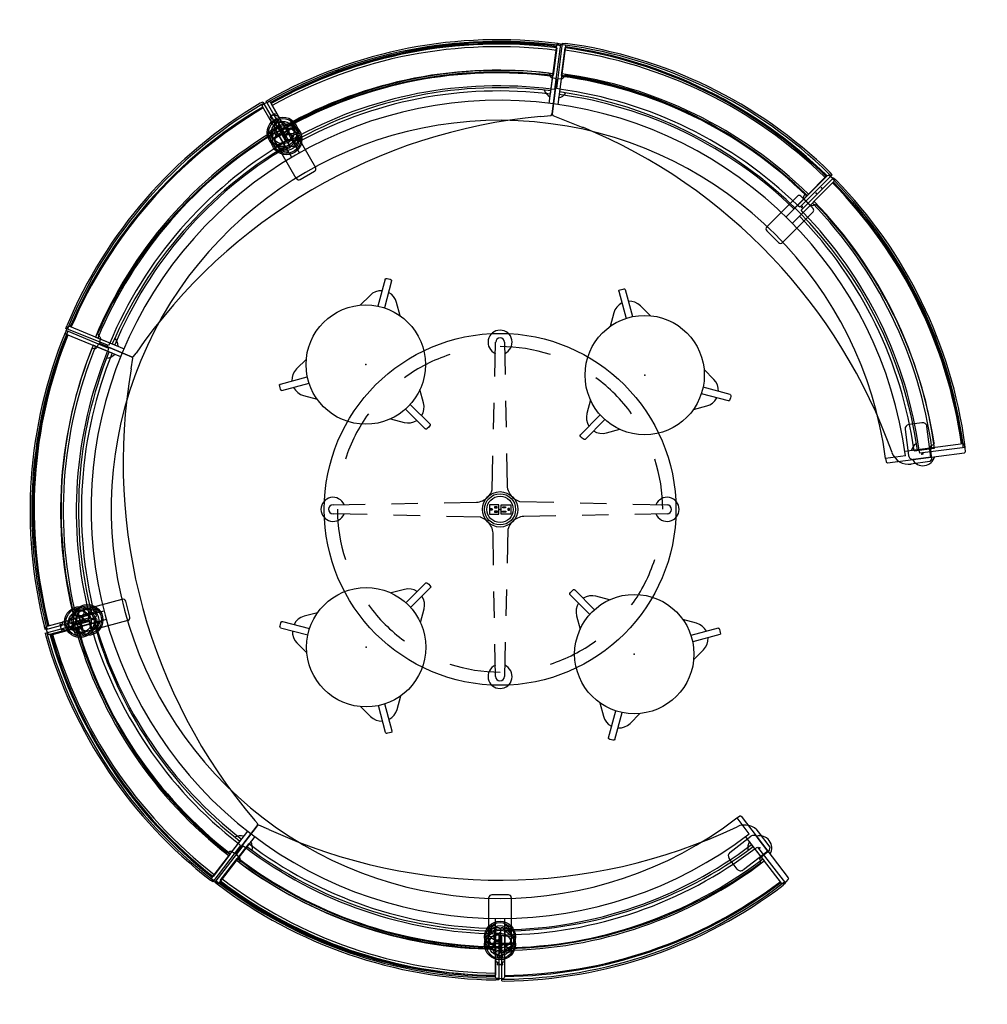
# Model space of a CAD drawing. Units: inches. Extents: x -570 to 496, y -160 to 222.
# Drawn here: x -310 to -200, y -146 to -35 of the extents above; entities that cross this region are included whole.
import ezdxf

# ---------------------------------------------------------------- set-up
doc = ezdxf.new("R2010")
doc.units = ezdxf.units.IN
doc.header["$LTSCALE"] = 0.4
doc.header["$MEASUREMENT"] = 0
for name, color, linetype in [('ACCESSORY', 7, 'Continuous'), ('ACCESSORY-CUP', 7, 'Continuous'), ('ELEC-POWERNODE', 1, 'Continuous'), ('PANEL', 7, 'Continuous'), ('PANEL-STYLE', 7, 'Continuous'), ('SEAT', 5, 'Continuous'), ('TABLE', 6, 'Continuous'), ('TILE', 3, 'Continuous'), ('WKSURF', 6, 'Continuous')]:
    doc.layers.add(name, color=color, linetype=linetype)

# ---------------------------------------------------------------- blocks, each defined once
blk = doc.blocks.new('gcbstl_26_0p')
at = {"layer": 'SEAT'}
for p, q in [((-8.87, 4.77), (-8.82, 4.88)), ((-8.86, 4.71), (-8.87, 4.77)), ((-8.82, 4.65), (-8.86, 4.71)), ((-8.82, 4.88), (-8.75, 5.02)), ((-8.82, 4.65), (-6.05, 3.06)), ((-8.75, 5.02), (-8.64, 5.19)), ((-8.64, 5.19), (-8.57, 5.29)), ((-8.57, 5.29), (-8.53, 5.31)), ((-8.53, 5.31), (-8.51, 5.31)), ((-8.51, 5.31), (-8.46, 5.31)), ((-8.46, 5.31), (-8.43, 5.3)), ((-8.43, 5.3), (-5.68, 3.71)), ((-6.96, 4.88), (-7.25, 4.62)), ((-6.64, 5.06), (-6.96, 4.88)), ((-6.28, 5.18), (-6.64, 5.06)), ((-5.91, 5.22), (-6.28, 5.18)), ((-4.33, 5.22), (-5.91, 5.22)), ((5.91, 5.22), (4.33, 5.22)), ((8.44, 5.31), (5.68, 3.71)), ((6.28, 5.18), (5.91, 5.22)), ((8.81, 4.65), (6.05, 3.06)), ((6.64, 5.06), (6.28, 5.18)), ((6.96, 4.88), (6.64, 5.06)), ((7.25, 4.62), (6.96, 4.88)), ((8.44, 5.31), (8.51, 5.31)), ((8.51, 5.31), (8.56, 5.3)), ((8.56, 5.3), (8.64, 5.2)), ((8.64, 5.2), (8.72, 5.07)), ((8.72, 5.07), (8.82, 4.89)), ((8.83, 4.67), (8.81, 4.65)), ((8.82, 4.89), (8.86, 4.77)), ((8.86, 4.71), (8.83, 4.67)), ((8.86, 4.77), (8.86, 4.73)), ((8.86, 4.73), (8.86, 4.71)), ((-7.63, 3.97), (-7.71, 3.59)), ((-7.71, 3.59), (-7.71, 3.22)), ((7.71, 3.59), (7.63, 3.97)), ((7.71, 3.22), (7.71, 3.59)), ((-7.71, 3.22), (-7.63, 2.85)), ((-7.63, 2.85), (-7.48, 2.51)), ((-7.48, 2.51), (-6.69, 1.14)), ((6.69, 1.14), (7.48, 2.51)), ((7.48, 2.51), (7.63, 2.85)), ((7.63, 2.85), (7.71, 3.22)), ((-2.36, -6.36), (-1.57, -7.73)), ((1.57, -7.73), (2.36, -6.36)), ((-1.57, -7.73), (-1.34, -8.03)), ((-0.38, -9.96), (-0.37, -6.77)), ((0.38, -9.96), (0.38, -6.77)), ((1.34, -8.03), (1.57, -7.73)), ((-1.34, -8.03), (-1.07, -8.28)), ((-1.07, -8.28), (-0.74, -8.47)), ((-0.74, -8.47), (-0.38, -8.59)), ((0.38, -8.59), (0.74, -8.47)), ((0.74, -8.47), (1.07, -8.28)), ((1.07, -8.28), (1.34, -8.03)), ((-0.37, -9.98), (-0.38, -9.96)), ((-0.35, -10.02), (-0.37, -9.98)), ((-0.34, -10.04), (-0.35, -10.02)), ((-0.3, -10.06), (-0.34, -10.04)), ((-0.18, -10.08), (-0.3, -10.06)), ((0.31, -10.06), (0.18, -10.08)), ((0.35, -10.02), (0.31, -10.06)), ((0.38, -9.96), (0.35, -10.02)), ((0.03, -10.09), (-0.18, -10.08)), ((0.18, -10.08), (0.03, -10.09))]:
    blk.add_line(p, q, dxfattribs=at)
blk.add_circle((0, 0), 6.78, dxfattribs=at)
blk.add_point((0, 0), dxfattribs=at)
blk = doc.blocks.new('gcbeap_cc68up_0p')
at = {"layer": 'TILE'}
for p, q in [((-1.47, 4.75, 0), (-1.16, 4.87, 0)), ((0.22, -0.17, 0), (-1.47, 4.75, 0)), ((-1.1, 4.68, 0), (-1.4, 4.56, 0)), ((32.63, 4.75, 0), (30.96, -0.17, 0)), ((32.56, 4.56, 0), (32.26, 4.69, 0)), ((32.63, 4.75, 0), (32.33, 4.88, 0)), ((0.53, -0.1, 0), (0.22, -0.17, 0)), ((30.96, -0.17, 0), (30.64, -0.1, 0))]:
    blk.add_line(p, q, dxfattribs=at)
for radius, start, end in [(53.37, 71.7194, 108.2875), (53.17, 71.7214, 108.2953), (48.12, 71.7723, 108.2325)]:
    blk.add_arc((15.59, -45.8), radius, start, end, dxfattribs=at)
for p in [(0, 0), (31.17, 0)]:
    blk.add_point(p, dxfattribs=at)
blk = doc.blocks.new('gcbuap_cc68lnp_0p')
at = {"layer": 'TILE'}
for p, q in [((-0.01, 1.58), (0.75, -0.66)), ((30.43, -0.63), (31.18, 1.58))]:
    blk.add_line(p, q, dxfattribs=at)
for centre, radius, start, end in [((15.59, -45.38), 49.48, 71.6291, 108.3709), ((15.59, -45.67), 49.47, 71.7324, 108.2676), ((15.64, -45.79), 47.52, 71.8572, 108.2557)]:
    blk.add_arc(centre, radius, start, end, dxfattribs=at)
for p in [(0, 0), (31.17, 0)]:
    blk.add_point(p, dxfattribs=at)
blk = doc.blocks.new('gcbuap_cc68unp_0p')
at = {"layer": 'TILE'}
for p, q in [((0.05, 1.4), (-0.96, 4.39)), ((32.14, 4.41), (31.12, 1.4))]:
    blk.add_line(p, q, dxfattribs=at)
for centre, radius, start, end in [((15.62, -45.98), 53.03, 71.8509, 108.2214), ((15.55, -45.85), 52.63, 71.7377, 108.1954), ((15.59, -45.66), 49.55, 71.7287, 108.2713)]:
    blk.add_arc(centre, radius, start, end, dxfattribs=at)
for p in [(0, 0), (31.17, 0)]:
    blk.add_point(p, dxfattribs=at)
blk = doc.blocks.new('gcbcc_0868_0p')
at = {"layer": 'ACCESSORY'}
for p, q in [((-0.29, 51.75), (-0.33, 51.71)), ((-0.33, 51.71), (-0.28, 51.53)), ((0.3, 51.74), (-0.29, 51.75)), ((-0.28, 51.53), (-0.29, 51.47)), ((0.28, 51.53), (0.33, 51.71)), ((0.29, 51.45), (0.28, 51.53)), ((0.33, 51.71), (0.3, 51.74)), ((-0.5, 51.14), (-0.51, 51.12)), ((-0.49, 51.42), (-0.5, 51.4)), ((-0.5, 51.4), (-0.5, 51.14)), ((-0.49, 50.55), (-0.5, 50.53)), ((-0.5, 50.53), (-0.5, 50.27)), ((-0.34, 51.42), (-0.49, 51.42)), ((-0.34, 50.55), (-0.49, 50.55)), ((-0.39, 50.34), (-0.32, 50.41)), ((-0.29, 51.47), (-0.34, 51.42)), ((-0.29, 50.6), (-0.34, 50.55)), ((-0.29, 50.88), (-0.33, 50.84)), ((-0.33, 50.84), (-0.28, 50.66)), ((-0.32, 50.41), (-0.14, 50.41)), ((0.3, 50.87), (-0.29, 50.88)), ((-0.28, 50.66), (-0.29, 50.6)), ((-0.14, 50.41), (-0.08, 50.34)), ((0.28, 50.65), (0.33, 50.83)), ((0.29, 50.58), (0.28, 50.65)), ((0.36, 51.42), (0.29, 51.45)), ((0.36, 50.55), (0.29, 50.58)), ((0.33, 50.83), (0.3, 50.87)), ((0.48, 51.42), (0.36, 51.42)), ((0.48, 50.55), (0.36, 50.55)), ((0.49, 51.41), (0.48, 51.42)), ((0.49, 50.54), (0.48, 50.55)), ((0.5, 51.14), (0.49, 51.41)), ((0.5, 50.27), (0.49, 50.54)), ((0.52, 51.11), (0.5, 51.14)), ((-1.25, 50.26), (-1.17, 50.32)), ((-1.25, 48.55), (-1.25, 50.26)), ((-1.25, 49.39), (-1.17, 49.45)), ((-1.25, 47.68), (-1.25, 49.39)), ((-1.17, 50.32), (-0.39, 50.34)), ((-1.17, 49.45), (-0.39, 49.47)), ((-0.5, 50.27), (-0.51, 50.24)), ((-0.39, 49.47), (-0.32, 49.53)), ((-0.32, 49.53), (-0.14, 49.53)), ((-0.14, 49.53), (-0.08, 49.47)), ((-0.08, 50.34), (-0.08, 48.47)), ((-0.08, 49.47), (-0.08, 47.59)), ((0.52, 50.24), (0.5, 50.27)), ((-1.17, 48.49), (-1.25, 48.55)), ((-0.41, 48.47), (-1.17, 48.49)), ((-0.38, 48.47), (-0.41, 48.47)), ((-0.32, 48.4), (-0.38, 48.47)), ((-0.14, 48.4), (-0.32, 48.4)), ((-0.08, 48.47), (-0.14, 48.4)), ((-1.17, 47.62), (-1.25, 47.68)), ((-0.41, 47.59), (-1.17, 47.62)), ((-0.38, 47.6), (-0.41, 47.59)), ((-0.32, 47.53), (-0.38, 47.6)), ((-0.14, 47.53), (-0.32, 47.53)), ((-0.08, 47.59), (-0.14, 47.53)), ((45.7, 13.45), (45.73, 13.55)), ((45.87, 12.71), (45.7, 13.45)), ((45.73, 13.55), (47.38, 13.99)), ((46.54, 13.68), (46.57, 13.77)), ((46.71, 12.94), (46.54, 13.68)), ((46.57, 13.77), (48.22, 14.22)), ((47.38, 13.99), (47.46, 13.93)), ((47.46, 13.93), (47.69, 13.18)), ((48.22, 14.22), (48.3, 14.15)), ((48.3, 14.15), (48.53, 13.4)), ((48.43, 13.49), (48.4, 13.5)), ((48.68, 13.56), (48.43, 13.49)), ((48.7, 13.55), (48.68, 13.56)), ((48.74, 13.41), (48.7, 13.55)), ((49.02, 13.47), (48.86, 13.38)), ((49.07, 13.45), (49.02, 13.47)), ((49.22, 12.88), (49.07, 13.45)), ((49.27, 13.71), (49.24, 13.72)), ((49.52, 13.78), (49.27, 13.71)), ((49.54, 13.78), (49.52, 13.78)), ((49.58, 13.63), (49.54, 13.78)), ((49.64, 13.6), (49.58, 13.63)), ((49.7, 13.6), (49.64, 13.6)), ((49.86, 13.7), (49.7, 13.6)), ((49.91, 13.68), (49.86, 13.7)), ((50.06, 13.1), (49.91, 13.68)), ((45.83, 12.61), (45.88, 12.69)), ((45.88, 12.44), (45.83, 12.61)), ((45.88, 12.69), (45.87, 12.71)), ((45.95, 12.4), (45.88, 12.44)), ((47.76, 12.88), (45.95, 12.4)), ((46.67, 12.84), (46.72, 12.91)), ((46.72, 12.66), (46.67, 12.84)), ((46.72, 12.91), (46.71, 12.94)), ((46.79, 12.62), (46.72, 12.66)), ((48.61, 13.11), (46.79, 12.62)), ((47.69, 13.18), (47.76, 13.13)), ((47.76, 13.13), (47.81, 12.96)), ((47.81, 12.96), (47.76, 12.88)), ((48.53, 13.4), (48.6, 13.35)), ((48.6, 13.35), (48.65, 13.18)), ((48.65, 13.18), (48.61, 13.11)), ((48.66, 12.5), (48.69, 12.53)), ((48.69, 12.53), (48.94, 12.6)), ((48.8, 13.37), (48.74, 13.41)), ((48.86, 13.38), (48.8, 13.37)), ((48.92, 12.73), (48.93, 12.81)), ((48.95, 12.61), (48.92, 12.73)), ((48.93, 12.81), (49, 12.84)), ((48.94, 12.6), (48.95, 12.61)), ((49, 12.84), (49.19, 12.84)), ((49.19, 12.84), (49.22, 12.88)), ((49.51, 12.73), (49.53, 12.75)), ((49.53, 12.75), (49.79, 12.83)), ((49.76, 12.96), (49.78, 13.03)), ((49.79, 12.84), (49.76, 12.96)), ((49.78, 13.03), (49.84, 13.07)), ((49.79, 12.83), (49.79, 12.84)), ((49.84, 13.07), (50.03, 13.07)), ((50.03, 13.07), (50.06, 13.1)), ((23.86, -41.18), (23.88, -41.1)), ((24.8, -42.81), (23.86, -41.18)), ((23.88, -41.1), (24.04, -41.01)), ((24.04, -41.01), (24.12, -41.03)), ((24.12, -41.03), (24.15, -41.02)), ((24.15, -41.02), (24.82, -40.66)), ((24.82, -40.66), (24.92, -40.67)), ((24.92, -40.67), (25.77, -42.15)), ((24.3, -41.94), (24.32, -41.85)), ((25.24, -43.56), (24.3, -41.94)), ((24.32, -41.85), (24.47, -41.76)), ((24.47, -41.76), (24.56, -41.79)), ((24.56, -41.79), (24.58, -41.77)), ((24.58, -41.77), (25.25, -41.41)), ((25.73, -42.24), (25.06, -42.66)), ((25.25, -41.41), (25.35, -41.42)), ((25.35, -41.42), (26.21, -42.91)), ((25.77, -42.15), (25.73, -42.24)), ((24.88, -42.83), (24.8, -42.81)), ((25.04, -42.74), (24.88, -42.83)), ((25.06, -42.66), (25.04, -42.74)), ((25.32, -43.59), (25.24, -43.56)), ((25.47, -43.5), (25.32, -43.59)), ((25.5, -43.41), (25.47, -43.5)), ((26.16, -42.99), (25.5, -43.41)), ((25.54, -43.68), (25.56, -43.61)), ((25.56, -43.29), (25.56, -43.26)), ((25.69, -43.52), (25.56, -43.29)), ((25.56, -43.61), (25.69, -43.54)), ((25.69, -43.54), (25.69, -43.52)), ((26.21, -42.91), (26.16, -42.99)), ((24.66, -43.77), (24.7, -43.79)), ((24.7, -43.79), (24.83, -44.02)), ((24.83, -44.02), (24.85, -44.02)), ((24.85, -44.02), (24.95, -43.96)), ((24.95, -43.96), (25.03, -43.96)), ((25.03, -43.96), (25.08, -44.01)), ((25.08, -44.01), (25.13, -44.19)), ((25.1, -44.53), (25.13, -44.54)), ((25.13, -44.19), (25.17, -44.21)), ((25.13, -44.54), (25.27, -44.77)), ((25.17, -44.21), (25.68, -43.92)), ((25.28, -44.78), (25.39, -44.72)), ((25.39, -44.72), (25.47, -44.71)), ((25.47, -44.71), (25.51, -44.77)), ((25.56, -43.74), (25.54, -43.68)), ((25.69, -43.87), (25.56, -43.74)), ((25.61, -44.96), (26.12, -44.67)), ((25.68, -43.92), (25.69, -43.87)), ((25.97, -44.44), (26, -44.37)), ((26, -44.49), (25.97, -44.44)), ((25.99, -44.04), (26, -44.02)), ((26.13, -44.27), (25.99, -44.04)), ((26, -44.37), (26.12, -44.29)), ((26.13, -44.62), (26, -44.49)), ((26.12, -44.29), (26.13, -44.27)), ((26.12, -44.67), (26.13, -44.62)), ((25.27, -44.77), (25.28, -44.78)), ((25.51, -44.77), (25.56, -44.95)), ((25.56, -44.95), (25.61, -44.96))]:
    blk.add_line(p, q, dxfattribs=at)
for centre, radius in [((0, 49.44), 1.76), ((0, 49.44), 1.6), ((0, 49.44), 1.28), ((0.34, 50.22), 0.37), ((0, 48.57), 1.76), ((0, 48.57), 1.6), ((0, 48.57), 1.28), ((0.33, 49.47), 0.37), ((0.34, 49.35), 0.37), ((0.99, 49.11), 0.37), ((0.3, 48.72), 0.37), ((0.3, 47.85), 0.37), ((0.33, 48.6), 0.37), ((0.99, 48.23), 0.37), ((47.75, 12.8), 1.76), ((46.91, 12.57), 1.76), ((46.91, 12.57), 1.6), ((46.91, 12.57), 1.28), ((47.75, 12.8), 1.6), ((47.75, 12.8), 1.28), ((46.29, 12.09), 0.37), ((47.03, 12.25), 0.37), ((47.14, 12.32), 0.37), ((47.76, 12.44), 0.37), ((47.87, 12.48), 0.37), ((48.6, 12.67), 0.37), ((46.85, 11.52), 0.37), ((47.69, 11.75), 0.37), ((24.28, -42.06), 1.76), ((24.28, -42.06), 1.6), ((24.71, -42.82), 1.76), ((24.28, -42.06), 1.28), ((24.71, -42.82), 1.6), ((23.66, -41.59), 0.37), ((23.25, -42.27), 0.37), ((24.71, -42.82), 1.28), ((24, -42.26), 0.37), ((24.09, -42.35), 0.37), ((23.69, -43.03), 0.37), ((24.37, -42.91), 0.37), ((24.44, -43.01), 0.37), ((24.81, -43.67), 0.37)]:
    blk.add_circle(centre, radius, dxfattribs=at)
for p in [(0, 51.71), (0, 51.71), (0, 50.84), (0, 50.84), (49.08, 13.15), (-36.55, -36.54), (-35.93, -35.93), (25.41, -44.03)]:
    blk.add_point(p, dxfattribs=at)
at = {"layer": 'ACCESSORY-CUP'}
blk.add_point((25.84, -44.78), dxfattribs=at)
at = {"layer": 'PANEL'}
for p, q in [((-0.51, 46.47), (-0.5, 53.15)), ((-0.5, 53.15), (-0.47, 53.26)), ((-0.47, 53.26), (-0.4, 53.3)), ((-0.4, 53.3), (0, 53.34)), ((0, 53.34), (0.4, 53.3)), ((0.4, 53.3), (0.47, 53.26)), ((0.47, 53.26), (0.5, 53.18)), ((0.5, 53.18), (0.5, 46.47)), ((-1.01, 49.34), (1, 49.34)), ((-1.27, 44.13), (-1.27, 49.08)), ((1.26, 49.08), (1.26, 44.13)), ((-0.95, 43.81), (0.94, 43.81)), ((-32.47, 42.32), (-32.13, 42.53)), ((-32.13, 42.53), (-32.05, 42.54)), ((-32.05, 42.54), (-31.98, 42.49)), ((31.96, 42.47), (32.05, 42.54)), ((32.05, 42.54), (32.13, 42.53)), ((32.13, 42.53), (32.47, 42.32)), ((-32.8, 41.96), (-32.77, 42.04)), ((-32.77, 41.89), (-32.8, 41.96)), ((-32.77, 42.04), (-32.47, 42.32)), ((-27.4, 34.88), (-32.77, 41.89)), ((-31.98, 42.49), (-27.89, 37.17)), ((27.89, 37.17), (31.96, 42.47)), ((32.77, 41.88), (28.68, 36.56)), ((32.47, 42.32), (32.76, 42.04)), ((32.76, 42.04), (32.8, 41.96)), ((32.8, 41.96), (32.77, 41.88)), ((-30.43, 38.84), (-27.66, 40.97)), ((-26.96, 40.88), (-26.04, 39.69)), ((-30.43, 38.84), (-29.22, 37.25)), ((-26.14, 38.99), (-28.51, 37.16)), ((-26.91, 35.07), (-28.3, 36.89)), ((-27.37, 34.86), (-27.4, 34.88)), ((-27.32, 34.84), (-27.37, 34.86)), ((-27.26, 34.84), (-27.32, 34.84)), ((-27.22, 34.86), (-27.26, 34.84)), ((-26.91, 35.07), (-27.22, 34.86)), ((42.3, 12.64), (47.08, 13.92)), ((44.75, 12.51), (51.21, 14.24)), ((47.4, 13.73), (47.92, 11.79)), ((51.21, 14.24), (51.32, 14.24)), ((51.32, 14.24), (51.38, 14.18)), ((51.38, 14.18), (51.52, 13.8)), ((51.52, 13.8), (51.59, 13.41)), ((51.5, 13.28), (45.01, 11.54)), ((51.56, 13.33), (51.5, 13.28)), ((51.59, 13.41), (51.56, 13.33)), ((42.08, 12.25), (42.56, 10.42)), ((47.73, 11.48), (42.96, 10.2)), ((-44.04, -5.29), (-52.79, -6.44)), ((-44.01, -5.3), (-44.04, -5.29)), ((-43.96, -5.32), (-44.01, -5.3)), ((-43.93, -5.35), (-43.96, -5.32)), ((-43.9, -5.38), (-43.93, -5.35)), ((-43.89, -5.42), (-43.9, -5.38)), ((-43.83, -5.77), (-43.89, -5.42)), ((-52.86, -6.48), (-52.9, -6.56)), ((-52.9, -6.56), (-52.89, -6.96)), ((-52.79, -6.44), (-52.86, -6.48)), ((-52.63, -7.44), (-46.01, -6.56)), ((-48.99, -5.94), (-47, -5.68)), ((-48.99, -5.94), (-48.53, -9.41)), ((-46.05, -9.09), (-46.44, -6.11)), ((-46.09, -6.07), (-43.83, -5.77)), ((-52.89, -6.96), (-52.79, -7.35)), ((-52.79, -7.35), (-52.74, -7.42)), ((-52.74, -7.42), (-52.63, -7.44)), ((-47.97, -9.84), (-46.48, -9.65)), ((43.12, -17.32), (49.29, -19.88)), ((48.94, -20.81), (42.74, -18.25)), ((49.4, -20.03), (49.28, -20.41)), ((49.29, -19.88), (49.38, -19.95)), ((49.38, -19.95), (49.4, -20.03)), ((49.02, -20.82), (48.94, -20.81)), ((49.09, -20.77), (49.02, -20.82)), ((49.28, -20.41), (49.09, -20.77)), ((-35.6, -33.81), (-32.1, -30.31)), ((-30.31, -31.65), (-31.65, -30.31)), ((-30.31, -32.1), (-33.81, -35.59)), ((-37.96, -37.25), (-33.21, -32.5)), ((-32.5, -33.21), (-37.23, -37.93)), ((-34.18, -35.59), (-35.6, -34.18)), ((-38, -37.32), (-37.96, -37.25)), ((-37.98, -37.41), (-38, -37.32)), ((-37.72, -37.72), (-37.98, -37.41)), ((-37.41, -37.97), (-37.72, -37.72)), ((-37.33, -37.99), (-37.41, -37.97)), ((-37.23, -37.93), (-37.33, -37.99)), ((22.72, -37.47), (21.09, -38.42)), ((23.16, -37.59), (25.63, -41.87)), ((23.44, -43.13), (20.97, -38.85)), ((23.67, -39.99), (27.01, -45.78)), ((26.15, -46.31), (22.8, -40.49)), ((25.53, -42.23), (23.8, -43.23)), ((27.01, -45.78), (27.03, -45.89)), ((-7.44, -52.66), (-6.56, -46)), ((-5.57, -46.14), (-6.44, -52.76)), ((26.22, -46.36), (26.15, -46.31)), ((26.3, -46.36), (26.22, -46.36)), ((26.67, -46.2), (26.3, -46.36)), ((26.99, -45.96), (26.67, -46.2)), ((27.03, -45.89), (26.99, -45.96)), ((-7.42, -52.74), (-7.44, -52.66)), ((-7.36, -52.79), (-7.42, -52.74)), ((-6.97, -52.88), (-7.36, -52.79)), ((-6.56, -52.9), (-6.97, -52.88)), ((-6.49, -52.87), (-6.56, -52.9)), ((-6.44, -52.76), (-6.49, -52.87))]:
    blk.add_line(p, q, dxfattribs=at)
for centre, radius, start, end in [((0, 0), 53.09, 90.5423, 126.9598), ((0, 0), 52.97, 90.5435, 126.9586), ((0, 0), 53.09, 53.0421, 89.4602), ((0, 0), 52.97, 53.0434, 89.459), ((-1.01, 49.08), 0.26, 90, 180), ((1, 49.08), 0.26, 0, 90), ((0, 0), 47.92, 90.6042, 126.9009), ((0, 48.49), 1.37, 205.4731, 248.49), ((0, 0), 47.92, 53.1039, 89.4017), ((0, 48.49), 1.37, 291.4232, 334.5309), ((0, 0), 46.49, 187.4996, 127.5015), ((0, 0), 44.21, 187.4996, 127.5015), ((-0.95, 44.13), 0.32, 180, 270), ((0.94, 44.13), 0.32, 270, 0), ((0, 0), 52.97, 15.5424, 51.9588), ((0, 0), 53.09, 15.5411, 51.96), ((-27.35, 40.58), 0.5, 37.4759, 127.5144), ((-29.52, 38.47), 1.37, 148.7776, 286.2347), ((-26.44, 39.38), 0.5, 307.5644, 37.4759), ((-29.52, 38.47), 1.37, 328.9353, 11.9847), ((29.52, 38.47), 1.37, 167.9252, 210.9917), ((-28.82, 37.55), 0.5, 217.4759, 307.5644), ((29.52, 38.47), 1.37, 253.9249, 297.078), ((0, 0), 47.92, 15.6028, 51.9013), ((46.84, 12.55), 1.37, 130.3945, 173.4907), ((47.15, 13.66), 0.26, 14.9897, 104.9897), ((42.39, 12.33), 0.32, 104.9897, 194.9897), ((0, 0), 52.97, 338.0411, 14.4578), ((0, 0), 53.09, 338.0398, 14.459), ((0, 0), 47.92, 338.1016, 14.4003), ((46.84, 12.55), 1.37, 216.4239, 259.6067), ((47.67, 11.73), 0.26, 284.9897, 14.9897), ((42.87, 10.51), 0.32, 194.9897, 284.9897), ((-48.08, -6.33), 1.37, 28.8091, 166.1733), ((-48.08, -6.33), 1.37, 303.0417, 346.1256), ((-46.93, -6.18), 0.5, 7.4339, 97.5224), ((0, 0), 53.09, 188.0422, 224.4569), ((0, 0), 52.97, 188.0433, 224.4557), ((0, 0), 47.92, 188.0989, 261.8977), ((-48.03, -9.35), 0.5, 187.484, 277.5224), ((-46.55, -9.15), 0.5, 277.5224, 7.4339), ((44.8, -18.56), 1.37, 92.8936, 135.9894), ((0, 0), 47.92, 300.6005, 336.899), ((44.8, -18.56), 1.37, 178.9226, 222.1051), ((0, 0), 52.97, 300.5401, 336.9565), ((0, 0), 53.09, 300.5388, 336.9577), ((-31.87, -30.54), 0.32, 44.9949, 134.9949), ((-30.54, -31.87), 0.32, 314.9949, 44.9949), ((-35.41, -33.99), 0.26, 134.9949, 224.9949), ((-33.99, -35.41), 0.26, 224.9949, 314.9949), ((0, 0), 53.09, 225.539, 261.9564), ((0, 0), 52.97, 225.5402, 261.9552), ((22.88, -37.75), 0.32, 29.9926, 119.9926), ((21.25, -38.69), 0.32, 119.9926, 209.9926), ((24.24, -41.99), 1.37, 141.4216, 184.5738), ((24.24, -41.99), 1.37, 55.4229, 98.4884), ((0, 0), 47.92, 263.1002, 299.398), ((25.4, -42), 0.26, 299.9926, 29.9926), ((23.67, -43), 0.26, 209.9926, 299.9926), ((-6.33, -48.08), 1.37, 103.9212, 147.0257), ((0, 0), 53.09, 263.0385, 299.4567), ((0, 0), 52.97, 263.0397, 299.4555), ((-6.33, -48.08), 1.37, 17.9703, 60.9881)]:
    blk.add_arc(centre, radius, start, end, dxfattribs=at)
for p in [(0, 48.49), (-29.52, 38.47), (29.52, 38.47), (46.84, 12.55), (0, 0), (-48.08, -6.33), (44.8, -18.56), (-34.29, -34.29), (24.24, -41.99), (-6.33, -48.08)]:
    blk.add_point(p, dxfattribs=at)
at = {"layer": 'PANEL-STYLE'}
for p in [(0, 51.71), (0, 50.84), (49.92, 13.37), (-36.55, -36.54), (-35.93, -35.93)]:
    blk.add_point(p, dxfattribs=at)
blk = doc.blocks.new('let991_aa10_0p')
at = {"layer": 'ELEC-POWERNODE'}
for p, q in [((0.53, 1.21), (-0.54, 1.21)), ((-0.54, 1.21), (-0.54, 0.14)), ((0.53, 0.14), (0.53, 1.21)), ((-0.54, 0.14), (0.53, 0.14)), ((-0.21, 0.65), (-0.32, 0.65)), ((-0.32, 0.65), (-0.32, 0.28)), ((-0.32, 0.28), (-0.21, 0.28)), ((-0.21, 0.28), (-0.21, 0.65)), ((-0.1, 0.98), (-0.1, 1.07)), ((-0.1, 1.07), (0.1, 1.07)), ((-0.1, 0.94), (-0.1, 0.98)), ((-0.07, 0.9), (-0.1, 0.94)), ((-0.04, 0.88), (-0.07, 0.9)), ((0, 0.87), (-0.04, 0.88)), ((0.04, 0.88), (0, 0.87)), ((0.07, 0.9), (0.04, 0.88)), ((0.09, 0.94), (0.07, 0.9)), ((0.1, 0.98), (0.09, 0.94)), ((0.1, 1.07), (0.1, 0.98)), ((0.29, 0.63), (0.18, 0.63)), ((0.18, 0.63), (0.18, 0.32)), ((0.18, 0.32), (0.29, 0.32)), ((0.29, 0.32), (0.29, 0.63)), ((-0.54, -0.14), (0.53, -0.14)), ((-0.54, -1.21), (-0.54, -0.14)), ((-0.32, -0.65), (-0.32, -0.28)), ((-0.32, -0.28), (-0.21, -0.28)), ((-0.21, -0.65), (-0.32, -0.65)), ((-0.21, -0.28), (-0.21, -0.65)), ((-0.07, -0.9), (-0.1, -0.94)), ((-0.1, -0.94), (-0.1, -0.98)), ((-0.1, -0.98), (-0.1, -1.07)), ((-0.1, -1.07), (0.1, -1.07)), ((-0.04, -0.88), (-0.07, -0.9)), ((0, -0.87), (-0.04, -0.88)), ((0.04, -0.88), (0, -0.87)), ((0.07, -0.9), (0.04, -0.88)), ((0.09, -0.94), (0.07, -0.9)), ((0.1, -0.98), (0.09, -0.94)), ((0.1, -1.07), (0.1, -0.98)), ((0.18, -0.63), (0.18, -0.32)), ((0.18, -0.32), (0.29, -0.32)), ((0.29, -0.63), (0.18, -0.63)), ((0.29, -0.32), (0.29, -0.63)), ((0.53, -0.14), (0.53, -1.21)), ((0.53, -1.21), (-0.54, -1.21))]:
    blk.add_line(p, q, dxfattribs=at)
for radius in [2.01, 1.77, 1.5]:
    blk.add_circle((0, 0), radius, dxfattribs=at)
blk.add_point((0, 0), dxfattribs=at)
blk.add_point((0, 0), dxfattribs=at)
blk = doc.blocks.new('gcbccl_08tnl_0p')
at = {"layer": 'WKSURF'}
for p, q in [((-0.98, 49.9), (-0.81, 49.79)), ((-0.81, 49.79), (-0.71, 49.5)), ((-0.71, 49.5), (-0.55, 49.39)), ((-0.55, 49.39), (0.54, 49.39)), ((0.54, 49.39), (0.71, 49.5)), ((0.71, 49.5), (0.8, 49.78)), ((0.8, 49.78), (0.98, 49.9)), ((-29.59, 39.55), (-30.64, 38.73)), ((-29.56, 40.21), (-29.63, 40)), ((-29.63, 40), (-29.53, 39.74)), ((-29.53, 39.74), (-29.59, 39.55)), ((29.57, 39.71), (29.67, 39.98)), ((29.62, 39.53), (29.57, 39.71)), ((29.67, 39.98), (29.6, 40.18)), ((29.94, 39.25), (29.62, 39.53)), ((29.95, 39.04), (29.94, 39.25)), ((-30.64, 38.73), (-30.71, 38.41)), ((-30.71, 38.41), (-29.39, 36.65)), ((29.99, 39.06), (27.6, 35.97)), ((27.6, 35.97), (29.95, 39.04)), ((30.19, 39.07), (29.99, 39.06)), ((30.53, 38.84), (30.19, 39.07)), ((30.73, 38.86), (30.53, 38.84)), ((30.94, 39.01), (30.73, 38.86)), ((31.15, 38.99), (30.94, 39.01)), ((26.29, 36.37), (27.43, 35.88)), ((27.43, 35.88), (27.6, 35.97)), ((27.6, 35.97), (27.55, 35.75)), ((27.55, 35.75), (27.86, 35.36)), ((47.63, 13.5), (47.56, 13.31)), ((47.88, 13.67), (47.63, 13.5)), ((47.94, 13.86), (47.88, 13.67)), ((47.56, 13.31), (47.85, 12.27)), ((47.85, 12.27), (48, 12.12)), ((48, 12.12), (48.29, 12.11)), ((48.29, 12.11), (48.45, 11.97)), ((-49.05, -5.72), (-48.87, -5.44)), ((-48.87, -5.44), (-46.7, -5.14)), ((-48.89, -7.04), (-49.05, -5.72)), ((-49.34, -7.53), (-49.24, -7.34)), ((-49.24, -7.34), (-48.98, -7.22)), ((-48.98, -7.22), (-48.89, -7.04)), ((41.93, -15.98), (41.74, -17.2)), ((41.67, -17.36), (41.36, -17.76)), ((41.89, -17.35), (41.67, -17.36)), ((41.74, -17.2), (41.89, -17.35)), ((41.89, -17.35), (45.51, -18.83)), ((45.49, -18.86), (41.89, -17.35)), ((45.55, -19.05), (45.49, -18.86)), ((45.51, -18.83), (45.69, -18.72)), ((45.69, -18.72), (45.86, -18.34)), ((45.86, -18.34), (46, -18.25)), ((46, -18.25), (46.25, -18.27)), ((46.25, -18.27), (46.45, -18.2, 0)), ((45.42, -19.45), (45.55, -19.05)), ((45.48, -19.62), (45.42, -19.45)), ((45.68, -19.79), (45.48, -19.62)), ((45.73, -20, 0), (45.68, -19.79)), ((-35.98, -34.58), (-35.78, -34.63)), ((-35.78, -34.63), (-35.51, -34.5)), ((-35.51, -34.5), (-35.31, -34.53)), ((-35.31, -34.53), (-34.55, -35.3)), ((-34.5, -35.51), (-34.64, -35.77)), ((-34.64, -35.77), (-34.59, -35.97)), ((-34.55, -35.3), (-34.5, -35.51)), ((25.17, -42.49), (24.23, -43.04)), ((25.37, -42.51), (25.17, -42.49)), ((25.6, -42.72), (25.37, -42.51)), ((-5.99, -44.76), (-9.41, -43.41)), ((24.2, -43.51), (24.1, -43.7)), ((24.23, -43.04), (24.13, -43.23)), ((24.13, -43.23), (24.2, -43.51)), ((25.8, -42.72), (25.6, -42.72)), ((-5.92, -44.95), (-5.99, -44.76)), ((-4.59, -44.64), (-5.81, -44.77)), ((-6.43, -48.78), (-5.92, -44.95)), ((-5.92, -44.95), (-6.41, -48.84)), ((-5.81, -44.77), (-5.92, -44.95)), ((-7.29, -49.24), (-7.18, -48.99)), ((-7.18, -48.99), (-7, -48.89)), ((-7, -48.89), (-6.58, -48.92)), ((-6.58, -48.92), (-6.43, -48.78)), ((-6.41, -48.84), (-6.26, -48.98)), ((-6.26, -48.98), (-5.85, -49.04)), ((-5.85, -49.04), (-5.72, -49.17)), ((-5.72, -49.17), (-5.68, -49.41)), ((-7.49, -49.34), (-7.29, -49.24)), ((-5.68, -49.41), (-5.55, -49.58))]:
    blk.add_line(p, q, dxfattribs=at)
for centre, radius, start, end in [((0, -0.01), 49.91, 91.1238, 126.3134), ((0, -0.01), 49.91, 53.6256, 88.8763), ((0, -20.69), 62.83, 65.2603, 115.394), ((-0.01, 0), 49.91, 16.1238, 51.3134), ((-27.8, 37.87), 2, 216.1123, 295.394), ((-19.98, -5.35), 62.83, 350.2603, 40.394), ((0.16, 0.02), 49.75, 338.5202, 13.9058), ((-46.44, -7.12), 2, 19.6018, 98.8835), ((14.63, 14.63), 62.83, 199.6018, 247.4993), ((0, 0.01), 49.91, 188.6824, 223.872), ((-10.34, 17.92), 62.83, 275.2603, 325.394), ((-0.01, 0.01), 49.92, 301.125, 336.3634), ((0, 0.01), 49.91, 226.1195, 261.3702), ((0.02, 0.04), 49.93, 263.5908, 298.8351)]:
    blk.add_arc(centre, radius, start, end, dxfattribs=at)
for p in [(-29.52, 38.47), (29.52, 38.47), (0, 0), (-48.08, -6.32), (44.8, -18.56), (-6.33, -48.08)]:
    blk.add_point(p, dxfattribs=at)
blk = doc.blocks.new('gcbtbl_t4036lr_0p')
at = {"layer": 'TABLE'}
for p, q in [((-0.59, 15.09), (-0.5, 18.99)), ((0.52, 18.99), (0.58, 15.34)), ((0.63, 12.34), (0.69, 9.34)), ((-0.74, 9.1), (-0.66, 12.1)), ((-0.9, 2.2), (-0.81, 6.1)), ((0.74, 6.34), (0.8, 2.69)), ((-18.99, 0.52), (-15.34, 0.58)), ((-12.34, 0.63), (-9.34, 0.69)), ((-6.34, 0.74), (-2.69, 0.8)), ((2.2, 0.9), (6.1, 0.81)), ((9.1, 0.74), (12.1, 0.66)), ((15.09, 0.59), (18.99, 0.5)), ((-15.09, -0.59), (-18.99, -0.5)), ((-9.1, -0.74), (-12.1, -0.66)), ((-2.2, -0.9), (-6.1, -0.81)), ((6.34, -0.74), (2.69, -0.8)), ((12.34, -0.63), (9.34, -0.69)), ((18.99, -0.52), (15.34, -0.58)), ((0.9, -2.2), (0.81, -6.1)), ((-0.74, -6.34), (-0.8, -2.69)), ((-0.63, -12.34), (-0.69, -9.34)), ((0.74, -9.1), (0.66, -12.1)), ((-0.52, -18.99), (-0.58, -15.34)), ((0.59, -15.09), (0.5, -18.99))]:
    blk.add_line(p, q, dxfattribs=at)
blk.add_circle((0, 0), 20, dxfattribs=at)
for centre, radius, start, end in [((0, 18.99), 1.37, 292.9323, 247.1833), ((0.01, 18.99), 0.508, 360, 180), ((0, 0), 18.49, 89.9932, 107.9974), ((0, 0), 18.49, 53.9871, 71.9897), ((0, 0), 18.49, 126.0019, 144.0062), ((0, 0), 18.49, 17.9859, 35.9858), ((0, 0), 18.49, 162.0099, 180.0126), ((2.89, 2.87), 2.1, 184.9797, 224.8372), ((-18.99, 0), 1.37, 22.9323, 337.1833), ((-2.87, 2.89), 2.1, 274.9797, 314.8372), ((-2.83, 2.81), 2.02, 315.2031, 342.5661), ((2.81, 2.83), 2.02, 225.2031, 252.5661), ((18.99, 0), 1.37, 202.9323, 157.1833), ((-18.99, 0.01), 0.508, 90, 270), ((18.99, -0.01), 0.508, 270, 90), ((-2.81, -2.83), 2.02, 45.2031, 72.5661), ((2.87, -2.89), 2.1, 94.9797, 134.8372), ((0, 0), 18.49, 341.9901, 359.9874), ((-2.89, -2.87), 2.1, 4.9797, 44.8372), ((2.83, -2.81), 2.02, 135.2031, 162.5661), ((0, 0), 18.49, 198.0141, 216.0142), ((0, 0), 18.49, 305.9981, 323.9938), ((0, 0), 18.49, 234.0129, 252.0103), ((0, -18.99), 1.37, 112.9323, 67.1833), ((0, 0), 18.49, 270.0068, 288.0026), ((-0.01, -18.99), 0.508, 180, 0)]:
    blk.add_arc(centre, radius, start, end, dxfattribs=at)
blk.add_point((0, 0), dxfattribs=at)

msp = doc.modelspace()

# ---------------------------------------------------------------- block references
for name, p, rotation in [('gcbeap_cc68up_0p', (-279.78, -48.21), 11), ('gcbeap_cc68up_0p', (-249.2, -42.13), 333.9999999999999), ('gcbuap_cc68unp_0p', (-279.78, -48.21), 11), ('gcbuap_cc68unp_0p', (-249.2, -42.13), 333.9999999999999), ('gcbcc_0868_0p', (-255.53, -90.2), 180), ('gcbuap_cc68lnp_0p', (-279.78, -48.21), 11), ('gcbuap_cc68lnp_0p', (-249.2, -42.13), 333.9999999999999), ('gcbccl_08tnl_0p', (-255.53, -90.2), 180), ('gcbeap_cc68up_0p', (-300.33, -71.65), 49), ('gcbuap_cc68lnp_0p', (-300.33, -71.65), 49), ('gcbeap_cc68up_0p', (-221.24, -55.91), 296), ('gcbuap_cc68lnp_0p', (-221.24, -55.91), 296), ('gcbstl_26_0p', (-270.8, -73.75), 45), ('gcbstl_26_0p', (-239.09, -74.94), 315), ('gcbeap_cc68up_0p', (-302.37, -102.75), 86.00000000000001), ('gcbtbl_t4036lr_0p', (-255.53, -90.2), 90), ('gcbuap_cc68lnp_0p', (-302.37, -102.75), 86.00000000000001), ('let991_aa10_0p', (-255.53, -90.2), 90), ('gcbstl_26_0p', (-270.75, -105.87), 135), ('gcbstl_26_0p', (-240.27, -106.65), 225), ('gcbeap_cc68up_0p', (-285.05, -128.67), 124), ('gcbuap_cc68unp_0p', (-285.05, -128.67), 124), ('gcbuap_cc68lnp_0p', (-285.05, -128.67), 124), ('gcbeap_cc68up_0p', (-255.53, -138.69), 161), ('gcbuap_cc68unp_0p', (-255.53, -138.69), 161), ('gcbuap_cc68lnp_0p', (-255.53, -138.69), 161), ('gcbeap_cc68up_0p', (-226.01, -128.67), 199), ('gcbuap_cc68lnp_0p', (-226.01, -128.67), 199)]:
    msp.add_blockref(name, p, dxfattribs=dict(rotation=rotation))

doc.saveas('drawing.dxf')
